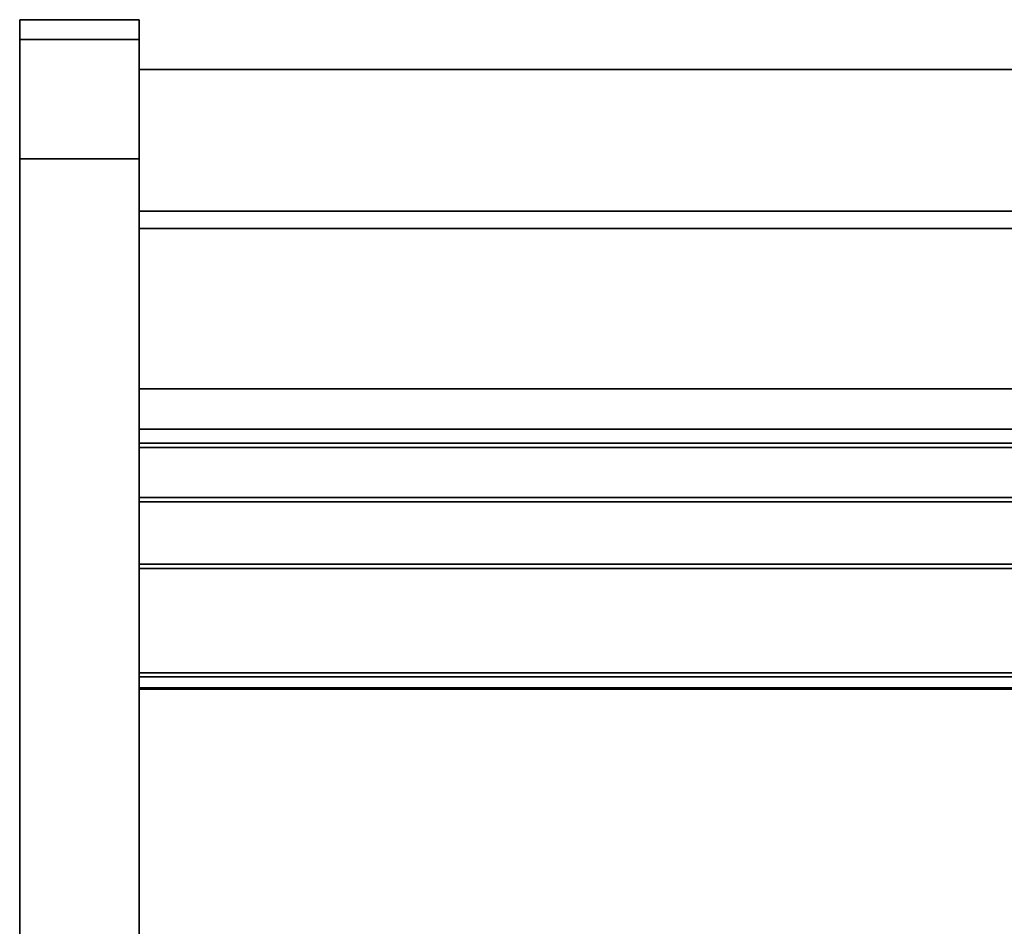
# Model space of a CAD drawing. Units: inches. Extents: x -16584 to -12311, y -8333 to -7233.
# Drawn here: x -15101 to -15089, y -8070 to -8059 of the extents above; entities that cross this region are included whole.
import ezdxf

# ---------------------------------------------------------------- set-up
doc = ezdxf.new("R2010")
doc.units = ezdxf.units.IN
doc.header["$MEASUREMENT"] = 0

msp = doc.modelspace()

# ---------------------------------------------------------------- linework, layer by layer
for points, invisible_edges in [([(-15101.456076, -8058.693503, 52.846863), (-15101.456076, -8058.753133, 53.299797), (-15099.956076, -8058.753133, 53.299797), (-15099.956076, -8058.693503, 52.846863)], 2), ([(-15101.456076, -8058.693503, 4.539263), (-15101.456076, -8058.943504, 4.539263), (-15101.456076, -8058.943504, 52.823087)], 12), ([(-15101.456076, -8058.994614, 53.211311), (-15101.456076, -8059.144465, 53.573087), (-15101.456076, -8058.753133, 53.299797), (-15101.456076, -8058.693503, 52.846863)], 10), ([(-15101.456076, -8058.943504, 52.823087), (-15101.456076, -8058.994614, 53.211311), (-15101.456076, -8058.693503, 52.846863), (-15101.456076, -8058.693503, 4.539263)], 10), ([(-15099.956076, -8058.753133, 53.299797), (-15099.956076, -8059.144465, 53.573087), (-15099.956076, -8058.994614, 53.211311), (-15099.956076, -8058.693503, 52.846863)], 5), ([(-15099.956076, -8058.693503, 4.539263), (-15099.956076, -8058.693503, 52.846863), (-15099.956076, -8058.943504, 52.823087), (-15099.956076, -8058.943504, 4.539263)], 2), ([(-15099.956076, -8058.943504, 52.823087), (-15099.956076, -8058.693503, 52.846863), (-15099.956076, -8058.994614, 53.211311)], 3), ([(-15101.456076, -8058.753133, 53.299797), (-15101.456076, -8058.927958, 53.721861), (-15099.956076, -8058.927958, 53.721861), (-15099.956076, -8058.753133, 53.299797)], 10), ([(-15101.456076, -8058.927958, 53.721861), (-15101.456076, -8058.753133, 53.299797), (-15101.456076, -8059.144465, 53.573087), (-15101.456076, -8059.382844, 53.883743)], 10), ([(-15099.956076, -8058.927958, 53.721861), (-15099.956076, -8059.382844, 53.883743), (-15099.956076, -8059.144465, 53.573087), (-15099.956076, -8058.753133, 53.299797)], 5), ([(-15099.956076, -8059.206067, 54.084301), (-15099.956076, -8058.927958, 53.721861), (-15101.456076, -8058.927958, 53.721861), (-15101.456076, -8059.206067, 54.084301)], 10), ([(-15101.456076, -8059.206067, 54.084301), (-15101.456076, -8058.927958, 53.721861), (-15101.456076, -8059.382844, 53.883743), (-15101.456076, -8059.693504, 54.122124)], 10), ([(-15101.456076, -8058.943504, 52.823087), (-15101.456076, -8058.994614, 53.211311), (-15099.956076, -8058.994614, 53.211311), (-15099.956076, -8058.943504, 52.823087)], 2), ([(-15101.456076, -8059.144465, 53.573087), (-15101.456076, -8058.994614, 53.211311), (-15101.456076, -8058.943504, 52.823087), (-15101.456076, -8060.443504, 54.323087)], 12), ([(-15101.456076, -8077.766069, 54.323087), (-15101.456076, -8058.943504, 52.823087), (-15101.456076, -8058.943504, 4.539263), (-15101.456076, -8079.83983, 53.666059)], 13), ([(-15101.456076, -8099.855295, 25.776261), (-15101.456076, -8079.83983, 53.666059), (-15101.456076, -8058.943504, 4.539263), (-15101.456076, -8096.091699, 4.539263)], 10), ([(-15101.456076, -8060.443504, 54.323087), (-15101.456076, -8058.943504, 52.823087), (-15101.456076, -8077.766069, 54.323087)], 3), ([(-15101.456076, -8058.943504, 52.823087), (-15099.956076, -8058.943504, 52.823087), (-15099.956076, -8058.994614, 53.211311), (-15101.456076, -8058.994614, 53.211311)], 4), ([(-15099.956076, -8059.206067, 54.084301), (-15099.956076, -8059.693504, 54.122124), (-15099.956076, -8059.382844, 53.883743), (-15099.956076, -8058.927958, 53.721861)], 5), ([(-15099.956076, -8058.943504, 4.539263), (-15099.956076, -8058.943504, 52.823087), (-15099.956076, -8077.766069, 54.323087), (-15099.956076, -8079.83983, 53.666059)], 14), ([(-15099.956076, -8058.943504, 4.539263), (-15099.956076, -8079.83983, 53.666059), (-15099.956076, -8099.855295, 25.776261), (-15099.956076, -8096.091699, 4.539263)], 5), ([(-15099.956076, -8059.144465, 53.573087), (-15099.956076, -8060.443504, 54.323087), (-15099.956076, -8058.943504, 52.823087), (-15099.956076, -8058.994614, 53.211311)], 3), ([(-15099.956076, -8060.443504, 54.323087), (-15099.956076, -8077.766069, 54.323087), (-15099.956076, -8058.943504, 52.823087)], 14), ([(-15101.456076, -8058.994614, 53.211311), (-15101.456076, -8059.144465, 53.573087), (-15099.956076, -8059.144465, 53.573087), (-15099.956076, -8058.994614, 53.211311)], 10), ([(-15101.456076, -8058.994614, 53.211311), (-15099.956076, -8058.994614, 53.211311), (-15099.956076, -8059.144465, 53.573087), (-15101.456076, -8059.144465, 53.573087)], 5), ([(-15101.456076, -8059.382844, 53.883743), (-15099.956076, -8059.382844, 53.883743), (-15099.956076, -8059.144465, 53.573087), (-15101.456076, -8059.144465, 53.573087)], 5), ([(-15101.456076, -8059.693504, 54.122124), (-15101.456076, -8059.382844, 53.883743), (-15101.456076, -8059.144465, 53.573087), (-15101.456076, -8060.443504, 54.323087)], 12), ([(-15099.956076, -8059.382844, 53.883743), (-15101.456076, -8059.382844, 53.883743), (-15101.456076, -8059.144465, 53.573087), (-15099.956076, -8059.144465, 53.573087)], 5), ([(-15099.956076, -8059.568503, 54.362409), (-15099.956076, -8059.206067, 54.084301), (-15101.456076, -8059.206067, 54.084301), (-15101.456076, -8059.568503, 54.362409)], 10), ([(-15101.456076, -8059.568503, 54.362409), (-15101.456076, -8059.206067, 54.084301), (-15101.456076, -8059.693504, 54.122124), (-15101.456076, -8060.055274, 54.271972)], 10), ([(-15099.956076, -8060.443504, 54.323087), (-15099.956076, -8059.144465, 53.573087), (-15099.956076, -8059.693504, 54.122124), (-15099.956076, -8060.055274, 54.271972)], 3), ([(-15099.956076, -8059.693504, 54.122124), (-15099.956076, -8059.144465, 53.573087), (-15099.956076, -8059.382844, 53.883743)], 1), ([(-15099.956076, -8059.693504, 54.122124), (-15099.956076, -8059.206067, 54.084301), (-15099.956076, -8059.568503, 54.362409), (-15099.956076, -8060.055274, 54.271972)], 5), ([(-15099.956076, -8089.200608, -2.887665), (-15099.956076, -8091.131003, 5.164263), (-15099.956076, -8059.318504, 5.164263), (-15099.956076, -8061.098503, -2.887665)], 5), ([(-15099.956076, -8061.098503, -2.887665), (-15099.956076, -8059.318504, 5.164263), (-15099.956076, -8059.318504, -5.835738), (-15099.956076, -8061.098503, -5.835738)], 1), ([(-15009.688124, -8059.318504, 13.485145), (-15099.956076, -8059.318504, 5.164263), (-15009.887926, -8059.318504, 13.967508)], 3), ([(-15099.956076, -8059.318504, 5.164263), (-15009.688124, -8059.318504, 13.485145), (-15009.370287, -8059.318504, 13.070932), (-15003.956076, -8059.318504, 5.164263)], 5), ([(-15009.956076, -8059.318504, 14.485145), (-15009.887926, -8059.318504, 13.967508), (-15099.956076, -8059.318504, 5.164263)], 14), ([(-15009.887926, -8059.318504, 15.002783), (-15009.956076, -8059.318504, 14.485145), (-15099.956076, -8059.318504, 5.164263), (-15099.956076, -8059.318504, 53.539264)], 10), ([(-15009.688124, -8059.318504, 15.485146), (-15009.887926, -8059.318504, 15.002783), (-15099.956076, -8059.318504, 53.539264)], 14), ([(-15003.956076, -8059.318504, 53.539264), (-15009.370287, -8059.318504, 15.899359), (-15009.688124, -8059.318504, 15.485146), (-15099.956076, -8059.318504, 53.539264)], 5), ([(-15099.956076, -8093.935312, 5.164263), (-15099.956076, -8089.33469, 6.224625), (-15099.956076, -8086.70414, 6.224625), (-15099.956076, -8059.318504, 5.164263)], 5), ([(-15099.956076, -8062.255967, 11.132131), (-15099.956076, -8061.623095, 12.433856), (-15099.956076, -8059.318504, 5.164263)], 14), ([(-15099.956076, -8063.18069, 10.018621), (-15099.956076, -8062.255967, 11.132131), (-15099.956076, -8059.318504, 5.164263)], 14), ([(-15099.956076, -8061.318503, 13.848861), (-15099.956076, -8061.318503, 53.539264), (-15099.956076, -8059.318504, 53.539264), (-15099.956076, -8059.318504, 5.164263)], 8), ([(-15099.956076, -8061.623095, 12.433856), (-15099.956076, -8061.318503, 13.848861), (-15099.956076, -8059.318504, 5.164263)], 14), ([(-15099.956076, -8086.70414, 6.224625), (-15099.956076, -8084.613121, 7.743603), (-15099.956076, -8067.108809, 8.372912), (-15099.956076, -8059.318504, 5.164263)], 12), ([(-15099.956076, -8065.679021, 8.598126), (-15099.956076, -8064.344032, 9.157428), (-15099.956076, -8059.318504, 5.164263)], 14), ([(-15099.956076, -8059.318504, 5.164263), (-15099.956076, -8064.344032, 9.157428), (-15099.956076, -8063.18069, 10.018621)], 13), ([(-15099.956076, -8065.679021, 8.598126), (-15099.956076, -8059.318504, 5.164263), (-15099.956076, -8067.108809, 8.372912)], 3), ([(-15099.956076, -8074.518634, 51.256517), (-15099.956076, -8079.515673, 53.539264), (-15099.956076, -8059.318504, 53.539264), (-15099.956076, -8070.318503, 50.539264)], 13), ([(-15099.956076, -8059.318504, 50.539264), (-15099.956076, -8070.318503, 50.539264), (-15099.956076, -8059.318504, 53.539264)], 2), ([(-15101.456076, -8059.693504, 54.122124), (-15099.956076, -8059.693504, 54.122124), (-15099.956076, -8059.382844, 53.883743), (-15101.456076, -8059.382844, 53.883743)], 5), ([(-15099.956076, -8059.693504, 54.122124), (-15101.456076, -8059.693504, 54.122124), (-15101.456076, -8059.382844, 53.883743), (-15099.956076, -8059.382844, 53.883743)], 5), ([(-15099.956076, -8059.568503, 54.362409), (-15101.456076, -8059.568503, 54.362409), (-15101.456076, -8059.990569, 54.537235), (-15099.956076, -8059.990569, 54.537235)], 5), ([(-15101.456076, -8060.055274, 54.271972), (-15101.456076, -8060.443504, 54.323087), (-15101.456076, -8059.990569, 54.537235), (-15101.456076, -8059.568503, 54.362409)], 10), ([(-15099.956076, -8059.990569, 54.537235), (-15099.956076, -8060.443504, 54.323087), (-15099.956076, -8060.055274, 54.271972), (-15099.956076, -8059.568503, 54.362409)], 5), ([(-15099.956076, -8059.693504, 54.122124), (-15101.456076, -8059.693504, 54.122124), (-15101.456076, -8060.055274, 54.271972), (-15099.956076, -8060.055274, 54.271972)], 5), ([(-15101.456076, -8059.693504, 54.122124), (-15101.456076, -8060.443504, 54.323087), (-15101.456076, -8060.055274, 54.271972)], 1), ([(-15099.956076, -8059.693504, 54.122124), (-15099.956076, -8060.055274, 54.271972), (-15101.456076, -8060.055274, 54.271972), (-15101.456076, -8059.693504, 54.122124)], 10), ([(-15099.956076, -8059.990569, 54.537235), (-15101.456076, -8059.990569, 54.537235), (-15101.456076, -8060.443504, 54.596865), (-15099.956076, -8060.443504, 54.596865)], 1), ([(-15101.456076, -8060.443504, 54.596865), (-15101.456076, -8059.990569, 54.537235), (-15101.456076, -8060.443504, 54.323087)], 14), ([(-15099.956076, -8060.055274, 54.271972), (-15101.456076, -8060.055274, 54.271972), (-15101.456076, -8060.443504, 54.323087), (-15099.956076, -8060.443504, 54.323087)], 1), ([(-15099.956076, -8060.055274, 54.271972), (-15099.956076, -8060.443504, 54.323087), (-15101.456076, -8060.443504, 54.323087), (-15101.456076, -8060.055274, 54.271972)], 8), ([(-15099.956076, -8060.443504, 54.596865), (-15099.956076, -8077.667207, 54.596865), (-15099.956076, -8060.443504, 54.323087), (-15099.956076, -8059.990569, 54.537235)], 6), ([(-15101.456076, -8077.667207, 54.596865), (-15101.456076, -8060.443504, 54.596865), (-15101.456076, -8060.443504, 54.323087), (-15101.456076, -8077.766069, 54.323087)], 10), ([(-15099.956076, -8077.766069, 54.323087), (-15099.956076, -8060.443504, 54.323087), (-15099.956076, -8077.667207, 54.596865), (-15099.956076, -8078.532243, 54.498457)], 10), ([(-15003.956076, -8061.623095, 12.433856), (-15099.956076, -8061.623095, 12.433856), (-15099.956076, -8061.318503, 13.848861), (-15003.956076, -8061.318503, 13.848861)], 1), ([(-15099.956076, -8063.332995, 18.289263), (-15099.956076, -8061.318503, 13.848861), (-15099.956076, -8063.709436, 18.204), (-15099.956076, -8063.586941, 18.254739)], 11), ([(-15099.956076, -8063.709436, 18.204), (-15099.956076, -8061.318503, 13.848861), (-15099.956076, -8063.840888, 18.186694)], 3), ([(-15099.956076, -8067.093818, 17.959227), (-15099.956076, -8063.840888, 18.186694), (-15099.956076, -8061.318503, 13.848861), (-15099.956076, -8061.623095, 12.433856)], 10), ([(-15099.956076, -8063.332995, 18.289263), (-15099.956076, -8061.318503, 18.289263), (-15099.956076, -8061.318503, 13.848861)], 12), ([(-15099.956076, -8061.623095, 12.433856), (-15003.956076, -8061.623095, 12.433856), (-15003.956076, -8061.318503, 13.848861), (-15099.956076, -8061.318503, 13.848861)], 1), ([(-15003.956076, -8062.255967, 11.132131), (-15099.956076, -8062.255967, 11.132131), (-15099.956076, -8061.623095, 12.433856), (-15003.956076, -8061.623095, 12.433856)], 5), ([(-15099.956076, -8067.093818, 17.959227), (-15099.956076, -8061.623095, 12.433856), (-15099.956076, -8062.255967, 11.132131), (-15099.956076, -8063.18069, 10.018621)], 9), ([(-15099.956076, -8062.255967, 11.132131), (-15003.956076, -8062.255967, 11.132131), (-15003.956076, -8061.623095, 12.433856), (-15099.956076, -8061.623095, 12.433856)], 5), ([(-15099.956076, -8062.255967, 11.132131), (-15003.956076, -8062.255967, 11.132131), (-15003.956076, -8063.18069, 10.018621), (-15099.956076, -8063.18069, 10.018621)], 5), ([(-15003.956076, -8062.255967, 11.132131), (-15099.956076, -8062.255967, 11.132131), (-15099.956076, -8063.18069, 10.018621), (-15003.956076, -8063.18069, 10.018621)], 5), ([(-15003.956076, -8064.344032, 9.157428), (-15099.956076, -8064.344032, 9.157428), (-15099.956076, -8063.18069, 10.018621), (-15003.956076, -8063.18069, 10.018621)], 5), ([(-15099.956076, -8067.093818, 17.959227), (-15099.956076, -8063.18069, 10.018621), (-15099.956076, -8064.344032, 9.157428), (-15099.956076, -8065.679021, 8.598126)], 9), ([(-15003.956076, -8063.18069, 10.018621), (-15099.956076, -8063.18069, 10.018621), (-15099.956076, -8064.344032, 9.157428), (-15003.956076, -8064.344032, 9.157428)], 5), ([(-15003.956076, -8063.350302, 18.563134), (-15003.956076, -8063.332995, 18.694587), (-15099.956076, -8063.332995, 18.694587), (-15099.956076, -8063.350302, 18.563134)], 8), ([(-15099.956076, -8063.481753, 18.335453), (-15099.956076, -8063.401039, 18.44064), (-15099.956076, -8063.332995, 18.289263)], 14), ([(-15099.956076, -8063.350302, 18.563134), (-15099.956076, -8063.332995, 18.289263), (-15099.956076, -8063.401039, 18.44064)], 3), ([(-15099.956076, -8063.332995, 18.289263), (-15099.956076, -8063.350302, 18.563134), (-15099.956076, -8063.332995, 18.694587)], 1), ([(-15099.956076, -8063.332995, 18.289263), (-15099.956076, -8063.586941, 18.254739), (-15099.956076, -8063.481753, 18.335453)], 13), ([(-15099.956076, -8064.069701, 26.752213), (-15099.956076, -8064.75255, 26.776086), (-15099.956076, -8063.332995, 30.06928), (-15099.956076, -8063.332995, 26.991217)], 3), ([(-15099.956076, -8063.332995, 30.06928), (-15099.956076, -8064.75255, 26.776086), (-15099.956076, -8065.590952, 27.114459)], 13), ([(-15099.956076, -8066.493614, 27.295931), (-15099.956076, -8066.954501, 27.259255), (-15099.956076, -8063.332995, 30.06928)], 14), ([(-15099.956076, -8065.590952, 27.114459), (-15099.956076, -8066.033857, 27.247107), (-15099.956076, -8063.332995, 30.06928)], 14), ([(-15099.956076, -8066.493614, 27.295931), (-15099.956076, -8063.332995, 30.06928), (-15099.956076, -8066.033857, 27.247107)], 3), ([(-15099.956076, -8074.440571, 26.087766), (-15099.956076, -8063.332995, 30.06928), (-15099.956076, -8066.954501, 27.259255), (-15099.956076, -8074.344915, 25.975368)], 3), ([(-15099.956076, -8074.440571, 26.087766), (-15099.956076, -8080.382752, 24.27106), (-15099.956076, -8080.54648, 24.806589), (-15099.956076, -8063.332995, 30.06928)], 8), ([(-15099.956076, -8072.421447, 40.302665), (-15099.956076, -8074.644925, 39.62288), (-15099.956076, -8074.808653, 40.158412), (-15099.956076, -8063.332995, 43.666873)], 8), ([(-15099.956076, -8072.421447, 40.302665), (-15099.956076, -8063.332995, 43.666873), (-15099.956076, -8066.90185, 40.872944), (-15099.956076, -8072.325791, 40.190266)], 3), ([(-15099.956076, -8065.981205, 40.860796), (-15099.956076, -8066.440964, 40.909619), (-15099.956076, -8063.332995, 43.666873)], 14), ([(-15099.956076, -8066.90185, 40.872944), (-15099.956076, -8063.332995, 43.666873), (-15099.956076, -8066.440964, 40.909619)], 3), ([(-15099.956076, -8064.699899, 40.389774), (-15099.956076, -8065.5383, 40.728147), (-15099.956076, -8063.332995, 43.666873), (-15099.956076, -8064.017051, 40.365902)], 14), ([(-15099.956076, -8063.332995, 43.666873), (-15099.956076, -8065.5383, 40.728147), (-15099.956076, -8065.981205, 40.860796)], 13), ([(-15099.956076, -8063.332995, 43.666873), (-15099.956076, -8063.332995, 40.587826), (-15099.956076, -8064.017051, 40.365902)], 12), ([(-15099.956076, -8074.440571, 32.718968), (-15099.956076, -8078.470144, 31.487003), (-15099.956076, -8078.633872, 32.022535), (-15099.956076, -8063.332995, 36.700482)], 8), ([(-15099.956076, -8066.954501, 33.89046), (-15099.956076, -8074.344915, 32.60657), (-15099.956076, -8074.440571, 32.718968), (-15099.956076, -8063.332995, 36.700482)], 12), ([(-15099.956076, -8066.033857, 33.878309), (-15099.956076, -8066.493614, 33.927132), (-15099.956076, -8063.332995, 36.700482)], 14), ([(-15099.956076, -8066.954501, 33.89046), (-15099.956076, -8063.332995, 36.700482), (-15099.956076, -8066.493614, 33.927132)], 3), ([(-15099.956076, -8064.75255, 33.407287), (-15099.956076, -8065.590952, 33.745661), (-15099.956076, -8063.332995, 36.700482), (-15099.956076, -8064.069701, 33.383418)], 14), ([(-15099.956076, -8063.332995, 36.700482), (-15099.956076, -8065.590952, 33.745661), (-15099.956076, -8066.033857, 33.878309)], 13), ([(-15099.956076, -8063.332995, 36.700482), (-15099.956076, -8063.332995, 33.621435), (-15099.956076, -8064.069701, 33.383418)], 12), ([(-15099.956076, -8063.401039, 18.44064), (-15003.956076, -8063.401039, 18.44064), (-15003.956076, -8063.350302, 18.563134), (-15099.956076, -8063.350302, 18.563134)], 5), ([(-15003.956076, -8063.401039, 18.44064), (-15099.956076, -8063.401039, 18.44064), (-15099.956076, -8063.481753, 18.335453), (-15003.956076, -8063.481753, 18.335453)], 5), ([(-15003.956076, -8063.481753, 18.335453), (-15099.956076, -8063.481753, 18.335453), (-15099.956076, -8063.586941, 18.254739), (-15003.956076, -8063.586941, 18.254739)], 5), ([(-15099.956076, -8063.709436, 18.204), (-15003.956076, -8063.709436, 18.204), (-15003.956076, -8063.586941, 18.254739), (-15099.956076, -8063.586941, 18.254739)], 5), ([(-15099.956076, -8063.840888, 18.186694), (-15003.956076, -8063.840888, 18.186694), (-15003.956076, -8063.709436, 18.204), (-15099.956076, -8063.709436, 18.204)], 4), ([(-15003.956076, -8064.244456, 40.3204), (-15099.956076, -8064.244456, 40.3204), (-15099.956076, -8064.017051, 40.365902), (-15003.956076, -8064.017051, 40.365902)], 1), ([(-15099.956076, -8064.017051, 40.365902), (-15099.956076, -8064.244456, 40.3204), (-15099.956076, -8064.476227, 40.328502), (-15099.956076, -8064.699899, 40.389774)], 8), ([(-15003.956076, -8064.297107, 26.706712), (-15099.956076, -8064.297107, 26.706712), (-15099.956076, -8064.069701, 26.752213), (-15003.956076, -8064.069701, 26.752213)], 1), ([(-15099.956076, -8064.069701, 26.752213), (-15099.956076, -8064.297107, 26.706712), (-15099.956076, -8064.528878, 26.714814), (-15099.956076, -8064.75255, 26.776086)], 8), ([(-15003.956076, -8064.297107, 33.337913), (-15099.956076, -8064.297107, 33.337913), (-15099.956076, -8064.069701, 33.383418), (-15003.956076, -8064.069701, 33.383418)], 1), ([(-15099.956076, -8064.297107, 33.337913), (-15099.956076, -8064.528878, 33.346016), (-15099.956076, -8064.75255, 33.407287), (-15099.956076, -8064.069701, 33.383418)], 4), ([(-15003.956076, -8064.476227, 40.328502), (-15099.956076, -8064.476227, 40.328502), (-15099.956076, -8064.244456, 40.3204), (-15003.956076, -8064.244456, 40.3204)], 5), ([(-15003.956076, -8064.528878, 26.714814), (-15099.956076, -8064.528878, 26.714814), (-15099.956076, -8064.297107, 26.706712), (-15003.956076, -8064.297107, 26.706712)], 5), ([(-15003.956076, -8064.528878, 33.346016), (-15099.956076, -8064.528878, 33.346016), (-15099.956076, -8064.297107, 33.337913), (-15003.956076, -8064.297107, 33.337913)], 5), ([(-15003.956076, -8065.679021, 8.598126), (-15099.956076, -8065.679021, 8.598126), (-15099.956076, -8064.344032, 9.157428), (-15003.956076, -8064.344032, 9.157428)], 5), ([(-15099.956076, -8065.679021, 8.598126), (-15003.956076, -8065.679021, 8.598126), (-15003.956076, -8064.344032, 9.157428), (-15099.956076, -8064.344032, 9.157428)], 5), ([(-15003.956076, -8064.699899, 40.389774), (-15099.956076, -8064.699899, 40.389774), (-15099.956076, -8064.476227, 40.328502), (-15003.956076, -8064.476227, 40.328502)], 4), ([(-15003.956076, -8064.75255, 26.776086), (-15099.956076, -8064.75255, 26.776086), (-15099.956076, -8064.528878, 26.714814), (-15003.956076, -8064.528878, 26.714814)], 4), ([(-15003.956076, -8064.75255, 33.407287), (-15099.956076, -8064.75255, 33.407287), (-15099.956076, -8064.528878, 33.346016), (-15003.956076, -8064.528878, 33.346016)], 4), ([(-15099.956076, -8065.5383, 40.728147), (-15003.956076, -8065.5383, 40.728147), (-15003.956076, -8065.981205, 40.860796), (-15099.956076, -8065.981205, 40.860796)], 4), ([(-15099.956076, -8065.590952, 27.114459), (-15003.956076, -8065.590952, 27.114459), (-15003.956076, -8066.033857, 27.247107), (-15099.956076, -8066.033857, 27.247107)], 4), ([(-15099.956076, -8065.590952, 33.745661), (-15003.956076, -8065.590952, 33.745661), (-15003.956076, -8066.033857, 33.878309), (-15099.956076, -8066.033857, 33.878309)], 4), ([(-15003.956076, -8067.108809, 8.372912), (-15099.956076, -8067.108809, 8.372912), (-15099.956076, -8065.679021, 8.598126), (-15003.956076, -8065.679021, 8.598126)], 4), ([(-15099.956076, -8067.093818, 17.959227), (-15099.956076, -8065.679021, 8.598126), (-15099.956076, -8067.108809, 8.372912), (-15099.956076, -8084.591426, 7.743603)], 9), ([(-15099.956076, -8067.108809, 8.372912), (-15003.956076, -8067.108809, 8.372912), (-15003.956076, -8065.679021, 8.598126), (-15099.956076, -8065.679021, 8.598126)], 4), ([(-15003.956076, -8066.440964, 40.909619), (-15099.956076, -8066.440964, 40.909619), (-15099.956076, -8065.981205, 40.860796), (-15003.956076, -8065.981205, 40.860796)], 5), ([(-15003.956076, -8066.493614, 27.295931), (-15099.956076, -8066.493614, 27.295931), (-15099.956076, -8066.033857, 27.247107), (-15003.956076, -8066.033857, 27.247107)], 5), ([(-15003.956076, -8066.493614, 33.927132), (-15099.956076, -8066.493614, 33.927132), (-15099.956076, -8066.033857, 33.878309), (-15003.956076, -8066.033857, 33.878309)], 5), ([(-15099.956076, -8066.440964, 40.909619), (-15003.956076, -8066.440964, 40.909619), (-15003.956076, -8066.90185, 40.872944), (-15099.956076, -8066.90185, 40.872944)], 1), ([(-15099.956076, -8066.493614, 27.295931), (-15003.956076, -8066.493614, 27.295931), (-15003.956076, -8066.954501, 27.259255), (-15099.956076, -8066.954501, 27.259255)], 1), ([(-15099.956076, -8066.493614, 33.927132), (-15003.956076, -8066.493614, 33.927132), (-15003.956076, -8066.954501, 33.89046), (-15099.956076, -8066.954501, 33.89046)], 1), ([(-15099.956076, -8084.591426, 7.743603), (-15099.956076, -8094.406832, 14.893702), (-15099.956076, -8067.108156, 18.164262), (-15099.956076, -8067.093818, 17.959227)], 9)]:
    msp.add_3dface(points, dxfattribs=dict(invisible_edges=invisible_edges))
for points in [[(-15099.956076, -8058.693503, 4.539263), (-15101.456076, -8058.693503, 4.539263), (-15101.456076, -8058.693503, 52.846863), (-15099.956076, -8058.693503, 52.846863)], [(-15099.956076, -8058.943504, 4.539263), (-15101.456076, -8058.943504, 4.539263), (-15101.456076, -8058.693503, 4.539263), (-15099.956076, -8058.693503, 4.539263)], [(-15099.956076, -8058.693503, -5.835738), (-15101.456076, -8058.693503, -5.835738), (-15101.456076, -8058.693503, 4.539263), (-15099.956076, -8058.693503, 4.539263)], [(-15099.956076, -8093.935312, -5.835738), (-15101.456076, -8093.935312, -5.835738), (-15101.456076, -8058.693503, -5.835738), (-15099.956076, -8058.693503, -5.835738)], [(-15101.456076, -8093.935312, 4.539263), (-15099.956076, -8093.935312, 4.539263), (-15099.956076, -8058.693503, 4.539263), (-15101.456076, -8058.693503, 4.539263)], [(-15101.456076, -8058.693503, -5.835738), (-15101.456076, -8093.935312, -5.835738), (-15101.456076, -8093.935312, 4.539263), (-15101.456076, -8058.693503, 4.539263)], [(-15099.956076, -8093.935312, 4.539263), (-15099.956076, -8093.935312, -5.835738), (-15099.956076, -8058.693503, -5.835738), (-15099.956076, -8058.693503, 4.539263)], [(-15099.956076, -8058.943504, 4.539263), (-15101.456076, -8058.943504, 4.539263), (-15101.456076, -8058.943504, 52.823087), (-15099.956076, -8058.943504, 52.823087)], [(-15099.956076, -8096.091699, 4.539263), (-15101.456076, -8096.091699, 4.539263), (-15101.456076, -8058.943504, 4.539263), (-15099.956076, -8058.943504, 4.539263)], [(-15099.956076, -8058.943504, 52.823087), (-15101.456076, -8058.943504, 52.823087), (-15101.456076, -8058.943504, 4.539263), (-15099.956076, -8058.943504, 4.539263)], [(-15003.956076, -8059.318504, -5.835738), (-15099.956076, -8059.318504, -5.835738), (-15099.956076, -8059.318504, 5.164263), (-15003.956076, -8059.318504, 5.164263)], [(-15003.956076, -8061.098503, -5.835738), (-15099.956076, -8061.098503, -5.835738), (-15099.956076, -8059.318504, -5.835738), (-15003.956076, -8059.318504, -5.835738)], [(-15099.956076, -8091.131003, 5.164263), (-15003.956076, -8091.131003, 5.164263), (-15003.956076, -8059.318504, 5.164263), (-15099.956076, -8059.318504, 5.164263)], [(-15099.956076, -8059.318504, 5.164263), (-15003.956076, -8059.318504, 5.164263), (-15003.956076, -8093.935312, 5.164263), (-15099.956076, -8093.935312, 5.164263)], [(-15003.956076, -8061.318503, 53.539264), (-15003.956076, -8059.318504, 53.539264), (-15099.956076, -8059.318504, 53.539264), (-15099.956076, -8061.318503, 53.539264)], [(-15003.956076, -8059.318504, 50.539264), (-15099.956076, -8059.318504, 50.539264), (-15099.956076, -8059.318504, 53.539264), (-15003.956076, -8059.318504, 53.539264)], [(-15003.956076, -8070.318503, 50.539264), (-15099.956076, -8070.318503, 50.539264), (-15099.956076, -8059.318504, 50.539264), (-15003.956076, -8059.318504, 50.539264)], [(-15003.956076, -8079.515673, 53.539264), (-15003.956076, -8059.318504, 53.539264), (-15099.956076, -8059.318504, 53.539264), (-15099.956076, -8079.515673, 53.539264)], [(-15101.456076, -8077.766069, 54.323087), (-15099.956076, -8077.766069, 54.323087), (-15099.956076, -8060.443504, 54.323087), (-15101.456076, -8060.443504, 54.323087)], [(-15099.956076, -8077.667207, 54.596865), (-15099.956076, -8060.443504, 54.596865), (-15101.456076, -8060.443504, 54.596865), (-15101.456076, -8077.667207, 54.596865)], [(-15099.956076, -8077.766069, 54.323087), (-15101.456076, -8077.766069, 54.323087), (-15101.456076, -8060.443504, 54.323087), (-15099.956076, -8060.443504, 54.323087)], [(-15003.956076, -8061.098503, -2.887665), (-15099.956076, -8061.098503, -2.887665), (-15099.956076, -8061.098503, -5.835738), (-15003.956076, -8061.098503, -5.835738)], [(-15003.956076, -8089.200608, -2.887665), (-15099.956076, -8089.200608, -2.887665), (-15099.956076, -8061.098503, -2.887665), (-15003.956076, -8061.098503, -2.887665)], [(-15003.956076, -8063.332995, 18.289263), (-15003.956076, -8061.318503, 18.289263), (-15099.956076, -8061.318503, 18.289263), (-15099.956076, -8063.332995, 18.289263)], [(-15003.956076, -8061.318503, 13.848861), (-15099.956076, -8061.318503, 13.848861), (-15099.956076, -8061.318503, 18.289263), (-15003.956076, -8061.318503, 18.289263)], [(-15003.956076, -8063.332995, 50.548431), (-15003.956076, -8061.318503, 50.548431), (-15099.956076, -8061.318503, 50.548431), (-15099.956076, -8063.332995, 50.548431)], [(-15003.956076, -8061.318503, 18.289263), (-15099.956076, -8061.318503, 18.289263), (-15099.956076, -8061.318503, 50.548431), (-15003.956076, -8061.318503, 50.548431)], [(-15003.956076, -8063.332995, 18.289263), (-15099.956076, -8063.332995, 18.289263), (-15099.956076, -8061.318503, 18.289263), (-15003.956076, -8061.318503, 18.289263)], [(-15099.956076, -8061.318503, 50.548431), (-15099.956076, -8061.318503, 18.289263), (-15099.956076, -8063.332995, 18.289263), (-15099.956076, -8063.332995, 50.548431)], [(-15099.956076, -8061.318503, 13.848861), (-15003.956076, -8061.318503, 13.848861), (-15003.956076, -8061.318503, 53.539264), (-15099.956076, -8061.318503, 53.539264)], [(-15003.956076, -8063.332995, 18.289263), (-15099.956076, -8063.332995, 18.289263), (-15099.956076, -8063.332995, 18.694587), (-15003.956076, -8063.332995, 18.694587)], [(-15003.956076, -8063.332995, 50.548431), (-15099.956076, -8063.332995, 50.548431), (-15099.956076, -8063.332995, 18.289263), (-15003.956076, -8063.332995, 18.289263)], [(-15003.956076, -8064.069701, 26.752213), (-15099.956076, -8064.069701, 26.752213), (-15099.956076, -8063.332995, 26.991217), (-15003.956076, -8063.332995, 26.991217)], [(-15099.956076, -8080.54648, 24.806589), (-15003.956076, -8080.54648, 24.806589), (-15003.956076, -8063.332995, 30.06928), (-15099.956076, -8063.332995, 30.06928)], [(-15003.956076, -8063.332995, 26.991217), (-15099.956076, -8063.332995, 26.991217), (-15099.956076, -8063.332995, 30.06928), (-15003.956076, -8063.332995, 30.06928)], [(-15003.956076, -8063.332995, 40.587826), (-15099.956076, -8063.332995, 40.587826), (-15099.956076, -8063.332995, 43.666873), (-15003.956076, -8063.332995, 43.666873)], [(-15003.956076, -8064.017051, 40.365902), (-15099.956076, -8064.017051, 40.365902), (-15099.956076, -8063.332995, 40.587826), (-15003.956076, -8063.332995, 40.587826)], [(-15003.956076, -8074.808653, 40.158412), (-15003.956076, -8063.332995, 43.666873), (-15099.956076, -8063.332995, 43.666873), (-15099.956076, -8074.808653, 40.158412)], [(-15003.956076, -8063.332995, 33.621435), (-15099.956076, -8063.332995, 33.621435), (-15099.956076, -8063.332995, 36.700482), (-15003.956076, -8063.332995, 36.700482)], [(-15003.956076, -8064.069414, 33.382525), (-15099.956076, -8064.069414, 33.382525), (-15099.956076, -8063.332995, 33.621435), (-15003.956076, -8063.332995, 33.621435)], [(-15003.956076, -8078.633872, 32.022535), (-15003.956076, -8063.332995, 36.700482), (-15099.956076, -8063.332995, 36.700482), (-15099.956076, -8078.633872, 32.022535)], [(-15099.956076, -8067.093818, 17.959227), (-15003.956076, -8067.093818, 17.959227), (-15003.956076, -8063.840888, 18.186694), (-15099.956076, -8063.840888, 18.186694)], [(-15003.956076, -8065.5383, 40.728147), (-15099.956076, -8065.5383, 40.728147), (-15099.956076, -8064.699899, 40.389774), (-15003.956076, -8064.699899, 40.389774)], [(-15003.956076, -8065.590952, 27.114459), (-15099.956076, -8065.590952, 27.114459), (-15099.956076, -8064.75255, 26.776086), (-15003.956076, -8064.75255, 26.776086)], [(-15003.956076, -8065.590952, 33.745661), (-15099.956076, -8065.590952, 33.745661), (-15099.956076, -8064.75255, 33.407287), (-15003.956076, -8064.75255, 33.407287)], [(-15003.956076, -8072.325791, 40.190266), (-15099.956076, -8072.325791, 40.190266), (-15099.956076, -8066.90185, 40.872944), (-15003.956076, -8066.90185, 40.872944)], [(-15003.956076, -8074.344915, 25.975368), (-15099.956076, -8074.344915, 25.975368), (-15099.956076, -8066.954501, 27.259255), (-15003.956076, -8066.954501, 27.259255)], [(-15003.956076, -8074.344915, 32.60657), (-15099.956076, -8074.344915, 32.60657), (-15099.956076, -8066.954501, 33.89046), (-15003.956076, -8066.954501, 33.89046)], [(-15003.956076, -8067.108156, 18.164262), (-15003.956076, -8067.093818, 17.959227), (-15099.956076, -8067.093818, 17.959227), (-15099.956076, -8067.108156, 18.164262)], [(-15003.956076, -8094.406832, 14.893702), (-15003.956076, -8067.108156, 18.164262), (-15099.956076, -8067.108156, 18.164262), (-15099.956076, -8094.406832, 14.893702)], [(-15003.956076, -8084.591426, 7.743603), (-15099.956076, -8084.591426, 7.743603), (-15099.956076, -8067.108809, 8.372912), (-15003.956076, -8067.108809, 8.372912)], [(-15099.956076, -8084.613121, 7.743603), (-15003.956076, -8084.613121, 7.743603), (-15003.956076, -8067.108809, 8.372912), (-15099.956076, -8067.108809, 8.372912)]]:
    msp.add_3dface(points)

doc.saveas('drawing.dxf')
